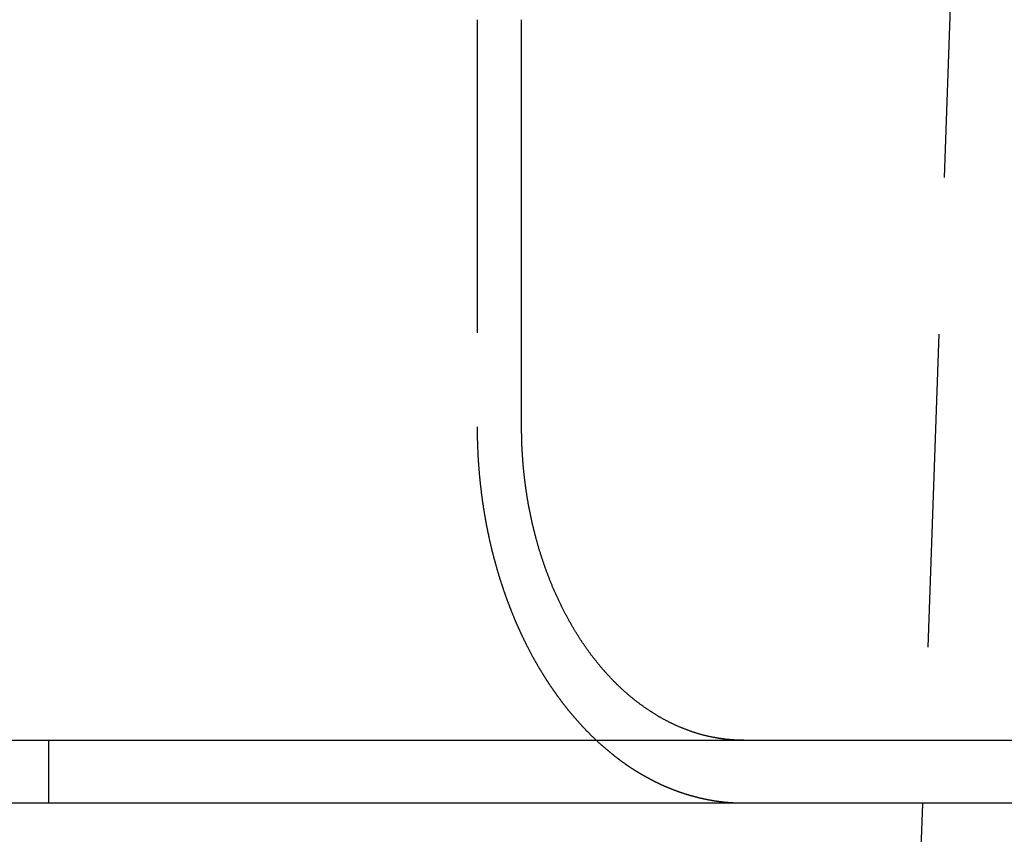
# Model space of a CAD drawing. Extents: x -150 to 288, y -150 to 465.
# Drawn here: x 64 to 80, y 373 to 386 of the extents above; entities that cross this region are included whole.
import ezdxf

# ---------------------------------------------------------------- set-up
doc = ezdxf.new("R2010")
doc.units = 0
doc.header["$LTSCALE"] = 20
doc.linetypes.add('VERDECKT', pattern=[0.375, 0.25, -0.125])
doc.layers.get('0').update_dxf_attribs({"linetype": 'CONTINUOUS'})

# ---------------------------------------------------------------- blocks, each defined once
blk = doc.blocks.new('A$C049310BF')
at = {"color": 1, "linetype": 'VERDECKT', "extrusion": (0, 1, -2e-16)}
for p, q in [((-407.044, 259.632), (-405.822, 294.632)), ((-413.455, 292.132), (-413.455, 285.632)), ((-420.294, 280.632), (-420.294, 279.632))]:
    blk.add_line(p, q, dxfattribs=at)
at = {"color": 3, "linetype": 'CONTINUOUS', "extrusion": (0, 1, -2e-16)}
for p, q in [((-412.746, 285.632), (-412.746, 292.132)), ((-615.044, 280.632), (-355.044, 280.632)), ((-615.044, 279.632), (-355.044, 279.632))]:
    blk.add_line(p, q, dxfattribs=at)
at = {"color": 1}
for points in [[(-413.455, 285.632, 0), (-413.455, 285.624, 0), (-413.455, 285.616, 0), (-413.455, 285.608, 0), (-413.455, 285.6, 0), (-413.455, 285.592, 0), (-413.455, 285.584, 0), (-413.455, 285.576, 0), (-413.455, 285.568, 0), (-413.455, 285.56, 0), (-413.455, 285.551, 0), (-413.455, 285.543, 0), (-413.455, 285.535, 0), (-413.455, 285.527, 0), (-413.454, 285.519, 0), (-413.454, 285.511, 0), (-413.454, 285.503, 0), (-413.454, 285.495, 0), (-413.454, 285.487, 0), (-413.454, 285.479, 0), (-413.454, 285.47, 0), (-413.454, 285.462, 0), (-413.453, 285.454, 0), (-413.453, 285.446, 0), (-413.453, 285.438, 0), (-413.453, 285.43, 0), (-413.453, 285.421, 0), (-413.452, 285.413, 0), (-413.452, 285.405, 0), (-413.452, 285.397, 0), (-413.452, 285.389, 0), (-413.451, 285.38, 0), (-413.451, 285.372, 0), (-413.451, 285.364, 0), (-413.451, 285.356, 0), (-413.45, 285.347, 0), (-413.45, 285.339, 0), (-413.45, 285.331, 0), (-413.45, 285.323, 0), (-413.449, 285.314, 0), (-413.449, 285.306, 0), (-413.449, 285.298, 0), (-413.448, 285.289, 0), (-413.448, 285.281, 0), (-413.448, 285.273, 0), (-413.447, 285.264, 0), (-413.447, 285.256, 0), (-413.446, 285.248, 0), (-413.446, 285.239, 0), (-413.446, 285.231, 0), (-413.445, 285.223, 0), (-413.445, 285.214, 0), (-413.445, 285.206, 0), (-413.444, 285.198, 0), (-413.444, 285.189, 0), (-413.443, 285.181, 0), (-413.443, 285.172, 0), (-413.442, 285.164, 0), (-413.442, 285.156, 0), (-413.441, 285.147, 0), (-413.441, 285.139, 0), (-413.44, 285.13, 0), (-413.44, 285.122, 0), (-413.439, 285.113, 0), (-413.439, 285.105, 0), (-413.438, 285.097, 0), (-413.438, 285.088, 0), (-413.437, 285.08, 0), (-413.437, 285.071, 0), (-413.436, 285.063, 0), (-413.436, 285.054, 0), (-413.435, 285.046, 0), (-413.434, 285.037, 0), (-413.434, 285.029, 0), (-413.433, 285.021, 0), (-413.432, 285.012, 0), (-413.432, 285.004, 0), (-413.431, 284.995, 0), (-413.431, 284.987, 0), (-413.43, 284.978, 0), (-413.429, 284.97, 0), (-413.429, 284.961, 0), (-413.428, 284.953, 0), (-413.427, 284.944, 0), (-413.427, 284.936, 0), (-413.426, 284.927, 0), (-413.425, 284.919, 0), (-413.424, 284.91, 0), (-413.424, 284.902, 0), (-413.423, 284.893, 0), (-413.422, 284.885, 0), (-413.421, 284.876, 0), (-413.421, 284.868, 0), (-413.42, 284.859, 0), (-413.419, 284.85, 0), (-413.418, 284.842, 0), (-413.417, 284.833, 0), (-413.417, 284.825, 0), (-413.416, 284.816, 0), (-413.415, 284.808, 0), (-413.414, 284.799, 0), (-413.413, 284.791, 0), (-413.412, 284.782, 0), (-413.412, 284.774, 0), (-413.411, 284.765, 0), (-413.41, 284.757, 0), (-413.409, 284.748, 0), (-413.408, 284.74, 0), (-413.407, 284.731, 0), (-413.406, 284.722, 0), (-413.405, 284.714, 0), (-413.404, 284.705, 0), (-413.403, 284.697, 0), (-413.402, 284.688, 0), (-413.401, 284.68, 0), (-413.4, 284.671, 0), (-413.399, 284.663, 0), (-413.398, 284.654, 0), (-413.397, 284.646, 0), (-413.396, 284.637, 0), (-413.395, 284.629, 0), (-413.394, 284.62, 0), (-413.393, 284.611, 0), (-413.392, 284.603, 0), (-413.391, 284.594, 0), (-413.39, 284.586, 0), (-413.389, 284.577, 0), (-413.388, 284.569, 0), (-413.387, 284.56, 0), (-413.386, 284.552, 0), (-413.385, 284.543, 0), (-413.384, 284.535, 0), (-413.382, 284.526, 0), (-413.381, 284.518, 0), (-413.38, 284.509, 0), (-413.379, 284.501, 0), (-413.378, 284.492, 0), (-413.377, 284.484, 0), (-413.375, 284.475, 0), (-413.374, 284.467, 0), (-413.373, 284.458, 0), (-413.372, 284.45, 0), (-413.371, 284.441, 0), (-413.369, 284.433, 0), (-413.368, 284.424, 0), (-413.367, 284.416, 0), (-413.366, 284.407, 0), (-413.364, 284.399, 0), (-413.363, 284.39, 0), (-413.362, 284.382, 0), (-413.361, 284.373, 0), (-413.359, 284.365, 0), (-413.358, 284.356, 0), (-413.357, 284.348, 0), (-413.355, 284.339, 0), (-413.354, 284.331, 0), (-413.353, 284.322, 0), (-413.351, 284.314, 0), (-413.35, 284.305, 0), (-413.349, 284.297, 0), (-413.347, 284.289, 0), (-413.346, 284.28, 0), (-413.345, 284.272, 0), (-413.343, 284.263, 0), (-413.342, 284.255, 0), (-413.34, 284.246, 0), (-413.339, 284.238, 0), (-413.338, 284.23, 0), (-413.336, 284.221, 0), (-413.335, 284.213, 0), (-413.333, 284.204, 0), (-413.332, 284.196, 0), (-413.33, 284.188, 0), (-413.329, 284.179, 0), (-413.327, 284.171, 0), (-413.326, 284.163, 0), (-413.324, 284.154, 0), (-413.323, 284.146, 0), (-413.321, 284.137, 0), (-413.32, 284.129, 0), (-413.318, 284.121, 0), (-413.317, 284.112, 0), (-413.315, 284.104, 0), (-413.314, 284.096, 0), (-413.312, 284.088, 0), (-413.31, 284.079, 0), (-413.309, 284.071, 0), (-413.307, 284.063, 0), (-413.306, 284.054, 0), (-413.304, 284.046, 0), (-413.302, 284.038, 0), (-413.301, 284.029, 0), (-413.299, 284.021, 0), (-413.298, 284.013, 0), (-413.296, 284.005, 0), (-413.294, 283.996, 0), (-413.293, 283.988, 0), (-413.291, 283.98, 0), (-413.289, 283.972, 0), (-413.288, 283.964, 0), (-413.286, 283.955, 0), (-413.284, 283.947, 0), (-413.283, 283.939, 0), (-413.281, 283.931, 0), (-413.279, 283.923, 0), (-413.277, 283.914, 0), (-413.276, 283.906, 0), (-413.274, 283.898, 0), (-413.272, 283.89, 0), (-413.27, 283.882, 0), (-413.269, 283.874, 0), (-413.267, 283.866, 0), (-413.265, 283.858, 0), (-413.263, 283.849, 0), (-413.262, 283.841, 0), (-413.26, 283.833, 0), (-413.258, 283.825, 0), (-413.256, 283.817, 0), (-413.254, 283.809, 0), (-413.252, 283.801, 0), (-413.251, 283.793, 0), (-413.249, 283.785, 0), (-413.247, 283.777, 0), (-413.245, 283.769, 0), (-413.243, 283.761, 0), (-413.241, 283.753, 0), (-413.24, 283.745, 0), (-413.238, 283.737, 0), (-413.236, 283.729, 0), (-413.234, 283.721, 0), (-413.232, 283.713, 0), (-413.23, 283.705, 0), (-413.228, 283.697, 0), (-413.226, 283.689, 0), (-413.224, 283.682, 0), (-413.222, 283.674, 0), (-413.221, 283.666, 0), (-413.219, 283.658, 0), (-413.217, 283.65, 0), (-413.215, 283.642, 0), (-413.213, 283.634, 0), (-413.211, 283.627, 0), (-413.209, 283.619, 0), (-413.207, 283.611, 0), (-413.205, 283.603, 0), (-413.203, 283.595, 0), (-413.201, 283.588, 0), (-413.199, 283.58, 0), (-413.197, 283.572, 0), (-413.195, 283.564, 0), (-413.193, 283.557, 0), (-413.191, 283.549, 0), (-413.189, 283.541, 0), (-413.187, 283.534, 0), (-413.185, 283.526, 0), (-413.183, 283.518, 0), (-413.181, 283.511, 0), (-413.179, 283.503, 0), (-413.177, 283.495, 0), (-413.174, 283.488, 0), (-413.172, 283.48, 0), (-413.17, 283.472, 0), (-413.168, 283.465, 0), (-413.166, 283.457, 0), (-413.164, 283.45, 0), (-413.162, 283.442, 0), (-413.16, 283.435, 0), (-413.158, 283.427, 0), (-413.156, 283.42, 0), (-413.154, 283.412, 0), (-413.152, 283.405, 0), (-413.149, 283.397, 0), (-413.147, 283.39, 0), (-413.145, 283.382, 0), (-413.143, 283.375, 0), (-413.141, 283.368, 0), (-413.139, 283.36, 0), (-413.137, 283.353, 0), (-413.134, 283.345, 0), (-413.132, 283.338, 0), (-413.13, 283.331, 0), (-413.128, 283.323, 0), (-413.126, 283.316, 0), (-413.124, 283.309, 0), (-413.121, 283.301, 0), (-413.119, 283.294, 0), (-413.117, 283.287, 0), (-413.115, 283.279, 0), (-413.113, 283.272, 0), (-413.11, 283.264, 0), (-413.108, 283.257, 0), (-413.106, 283.25, 0), (-413.103, 283.242, 0), (-413.101, 283.235, 0), (-413.099, 283.227, 0), (-413.097, 283.22, 0), (-413.094, 283.212, 0), (-413.092, 283.205, 0), (-413.09, 283.198, 0), (-413.087, 283.19, 0), (-413.085, 283.183, 0), (-413.083, 283.175, 0), (-413.08, 283.168, 0), (-413.078, 283.16, 0), (-413.075, 283.153, 0), (-413.073, 283.145, 0), (-413.071, 283.138, 0), (-413.068, 283.131, 0), (-413.066, 283.123, 0), (-413.063, 283.116, 0), (-413.061, 283.108, 0), (-413.058, 283.101, 0), (-413.056, 283.093, 0), (-413.053, 283.086, 0), (-413.051, 283.078, 0), (-413.048, 283.071, 0), (-413.046, 283.063, 0), (-413.043, 283.056, 0), (-413.041, 283.048, 0), (-413.038, 283.041, 0), (-413.036, 283.033, 0), (-413.033, 283.026, 0), (-413.031, 283.018, 0), (-413.028, 283.011, 0), (-413.026, 283.003, 0), (-413.023, 282.996, 0), (-413.02, 282.988, 0), (-413.018, 282.981, 0), (-413.015, 282.973, 0), (-413.012, 282.966, 0), (-413.01, 282.958, 0), (-413.007, 282.951, 0), (-413.004, 282.943, 0), (-413.002, 282.936, 0), (-412.999, 282.928, 0), (-412.996, 282.921, 0), (-412.994, 282.913, 0), (-412.991, 282.906, 0), (-412.988, 282.898, 0), (-412.986, 282.891, 0), (-412.983, 282.883, 0), (-412.98, 282.876, 0), (-412.977, 282.868, 0), (-412.975, 282.861, 0), (-412.972, 282.853, 0), (-412.969, 282.846, 0), (-412.966, 282.838, 0), (-412.963, 282.831, 0), (-412.961, 282.823, 0), (-412.958, 282.816, 0), (-412.955, 282.808, 0), (-412.952, 282.801, 0), (-412.949, 282.793, 0), (-412.946, 282.786, 0), (-412.944, 282.778, 0), (-412.941, 282.771, 0), (-412.938, 282.763, 0), (-412.935, 282.756, 0), (-412.932, 282.748, 0), (-412.929, 282.741, 0), (-412.926, 282.733, 0), (-412.923, 282.726, 0), (-412.92, 282.718, 0), (-412.917, 282.711, 0), (-412.914, 282.703, 0), (-412.911, 282.696, 0), (-412.908, 282.688, 0), (-412.905, 282.681, 0), (-412.902, 282.674, 0), (-412.899, 282.666, 0), (-412.896, 282.659, 0), (-412.893, 282.651, 0), (-412.89, 282.644, 0), (-412.887, 282.636, 0), (-412.884, 282.629, 0), (-412.881, 282.621, 0), (-412.878, 282.614, 0), (-412.875, 282.606, 0), (-412.872, 282.599, 0), (-412.869, 282.592, 0), (-412.866, 282.584, 0), (-412.863, 282.577, 0), (-412.86, 282.569, 0), (-412.857, 282.562, 0), (-412.853, 282.555, 0), (-412.85, 282.547, 0), (-412.847, 282.54, 0), (-412.844, 282.532, 0), (-412.841, 282.525, 0), (-412.838, 282.518, 0), (-412.834, 282.51, 0), (-412.831, 282.503, 0), (-412.828, 282.495, 0), (-412.825, 282.488, 0), (-412.822, 282.481, 0), (-412.818, 282.473, 0), (-412.815, 282.466, 0), (-412.812, 282.459, 0), (-412.809, 282.451, 0), (-412.805, 282.444, 0), (-412.802, 282.437, 0), (-412.799, 282.429, 0), (-412.796, 282.422, 0), (-412.792, 282.415, 0), (-412.789, 282.407, 0), (-412.786, 282.4, 0), (-412.782, 282.393, 0), (-412.779, 282.386, 0), (-412.776, 282.378, 0), (-412.773, 282.371, 0), (-412.769, 282.364, 0), (-412.766, 282.356, 0), (-412.762, 282.349, 0), (-412.759, 282.342, 0), (-412.756, 282.335, 0), (-412.752, 282.327, 0), (-412.749, 282.32, 0), (-412.746, 282.313, 0), (-412.742, 282.306, 0), (-412.739, 282.299, 0), (-412.735, 282.291, 0), (-412.732, 282.284, 0), (-412.728, 282.277, 0), (-412.725, 282.27, 0), (-412.722, 282.263, 0), (-412.718, 282.255, 0), (-412.715, 282.248, 0), (-412.711, 282.241, 0), (-412.708, 282.234, 0), (-412.704, 282.227, 0), (-412.701, 282.22, 0), (-412.697, 282.213, 0), (-412.694, 282.206, 0), (-412.69, 282.198, 0), (-412.687, 282.191, 0), (-412.683, 282.184, 0), (-412.68, 282.177, 0), (-412.676, 282.17, 0), (-412.673, 282.163, 0), (-412.669, 282.156, 0), (-412.666, 282.149, 0), (-412.662, 282.142, 0), (-412.658, 282.135, 0), (-412.655, 282.128, 0), (-412.651, 282.121, 0), (-412.648, 282.114, 0), (-412.644, 282.107, 0), (-412.64, 282.1, 0), (-412.637, 282.093, 0), (-412.633, 282.086, 0), (-412.63, 282.079, 0), (-412.626, 282.072, 0), (-412.622, 282.065, 0), (-412.619, 282.058, 0), (-412.615, 282.051, 0), (-412.611, 282.044, 0), (-412.608, 282.037, 0), (-412.604, 282.03, 0), (-412.6, 282.024, 0), (-412.597, 282.017, 0), (-412.593, 282.01, 0), (-412.589, 282.003, 0), (-412.586, 281.996, 0), (-412.582, 281.989, 0), (-412.578, 281.982, 0), (-412.575, 281.976, 0), (-412.571, 281.969, 0), (-412.567, 281.962, 0), (-412.563, 281.955, 0), (-412.56, 281.948, 0), (-412.556, 281.942, 0), (-412.552, 281.935, 0), (-412.549, 281.928, 0), (-412.545, 281.921, 0), (-412.541, 281.915, 0), (-412.537, 281.908, 0), (-412.534, 281.901, 0), (-412.53, 281.895, 0), (-412.526, 281.888, 0), (-412.522, 281.881, 0), (-412.518, 281.875, 0), (-412.515, 281.868, 0), (-412.511, 281.861, 0), (-412.507, 281.855, 0), (-412.503, 281.848, 0), (-412.499, 281.842, 0), (-412.496, 281.835, 0), (-412.492, 281.828, 0), (-412.488, 281.822, 0), (-412.484, 281.815, 0), (-412.48, 281.809, 0), (-412.476, 281.802, 0), (-412.473, 281.796, 0), (-412.469, 281.789, 0), (-412.465, 281.783, 0), (-412.461, 281.776, 0), (-412.457, 281.77, 0), (-412.453, 281.763, 0), (-412.45, 281.757, 0), (-412.446, 281.75, 0), (-412.442, 281.744, 0), (-412.438, 281.738, 0), (-412.434, 281.731, 0), (-412.43, 281.725, 0), (-412.426, 281.718, 0), (-412.422, 281.712, 0), (-412.419, 281.706, 0), (-412.415, 281.699, 0), (-412.411, 281.693, 0), (-412.407, 281.687, 0), (-412.403, 281.68, 0), (-412.399, 281.674, 0), (-412.395, 281.668, 0), (-412.391, 281.662, 0), (-412.387, 281.655, 0), (-412.383, 281.649, 0), (-412.379, 281.643, 0), (-412.376, 281.637, 0), (-412.372, 281.63, 0), (-412.368, 281.624, 0), (-412.364, 281.618, 0), (-412.36, 281.612, 0), (-412.356, 281.606, 0), (-412.352, 281.6, 0), (-412.348, 281.594, 0), (-412.344, 281.587, 0), (-412.34, 281.581, 0), (-412.336, 281.575, 0), (-412.332, 281.569, 0), (-412.328, 281.563, 0), (-412.324, 281.557, 0), (-412.32, 281.551, 0), (-412.316, 281.545, 0), (-412.312, 281.539, 0), (-412.309, 281.533, 0), (-412.305, 281.527, 0), (-412.301, 281.521, 0), (-412.297, 281.515, 0), (-412.293, 281.509, 0), (-412.289, 281.503, 0), (-412.285, 281.498, 0), (-412.281, 281.492, 0), (-412.277, 281.486, 0), (-412.273, 281.48, 0), (-412.269, 281.474, 0), (-412.265, 281.468, 0), (-412.261, 281.462, 0), (-412.257, 281.457, 0), (-412.253, 281.451, 0), (-412.249, 281.445, 0), (-412.245, 281.439, 0), (-412.241, 281.434, 0), (-412.237, 281.428, 0), (-412.233, 281.422, 0), (-412.229, 281.416, 0), (-412.225, 281.411, 0), (-412.221, 281.405, 0), (-412.217, 281.399, 0), (-412.213, 281.394, 0), (-412.209, 281.388, 0), (-412.205, 281.383, 0), (-412.201, 281.377, 0), (-412.197, 281.371, 0), (-412.193, 281.366, 0), (-412.189, 281.36, 0), (-412.185, 281.354, 0), (-412.181, 281.349, 0), (-412.177, 281.343, 0), (-412.173, 281.338, 0), (-412.169, 281.332, 0), (-412.165, 281.326, 0), (-412.161, 281.321, 0), (-412.157, 281.315, 0), (-412.152, 281.31, 0), (-412.148, 281.304, 0), (-412.144, 281.298, 0), (-412.14, 281.293, 0), (-412.136, 281.287, 0), (-412.132, 281.282, 0), (-412.127, 281.276, 0), (-412.123, 281.27, 0), (-412.119, 281.265, 0), (-412.115, 281.259, 0), (-412.111, 281.254, 0), (-412.106, 281.248, 0), (-412.102, 281.242, 0), (-412.098, 281.237, 0), (-412.094, 281.231, 0), (-412.089, 281.226, 0), (-412.085, 281.22, 0), (-412.081, 281.215, 0), (-412.076, 281.209, 0), (-412.072, 281.203, 0), (-412.068, 281.198, 0), (-412.064, 281.192, 0), (-412.059, 281.187, 0), (-412.055, 281.181, 0), (-412.05, 281.176, 0), (-412.046, 281.17, 0), (-412.042, 281.164, 0), (-412.037, 281.159, 0), (-412.033, 281.153, 0), (-412.029, 281.148, 0), (-412.024, 281.142, 0), (-412.02, 281.137, 0), (-412.015, 281.131, 0), (-412.011, 281.126, 0), (-412.006, 281.12, 0), (-412.002, 281.115, 0), (-411.997, 281.109, 0), (-411.993, 281.104, 0), (-411.988, 281.098, 0), (-411.984, 281.093, 0), (-411.979, 281.087, 0), (-411.975, 281.082, 0), (-411.97, 281.076, 0), (-411.966, 281.071, 0), (-411.961, 281.065, 0), (-411.957, 281.06, 0), (-411.952, 281.054, 0), (-411.948, 281.049, 0), (-411.943, 281.044, 0), (-411.939, 281.038, 0), (-411.934, 281.033, 0), (-411.929, 281.027, 0), (-411.925, 281.022, 0), (-411.92, 281.016, 0), (-411.916, 281.011, 0), (-411.911, 281.006, 0), (-411.906, 281, 0), (-411.902, 280.995, 0), (-411.897, 280.989, 0), (-411.892, 280.984, 0), (-411.888, 280.979, 0), (-411.883, 280.973, 0), (-411.878, 280.968, 0), (-411.874, 280.963, 0), (-411.869, 280.957, 0), (-411.864, 280.952, 0), (-411.859, 280.947, 0), (-411.855, 280.941, 0), (-411.85, 280.936, 0), (-411.845, 280.931, 0), (-411.84, 280.925, 0), (-411.836, 280.92, 0), (-411.831, 280.915, 0), (-411.826, 280.909, 0), (-411.821, 280.904, 0), (-411.817, 280.899, 0), (-411.812, 280.894, 0), (-411.807, 280.888, 0), (-411.802, 280.883, 0), (-411.797, 280.878, 0), (-411.793, 280.873, 0), (-411.788, 280.867, 0), (-411.783, 280.862, 0), (-411.778, 280.857, 0), (-411.773, 280.852, 0), (-411.768, 280.847, 0), (-411.763, 280.841, 0), (-411.759, 280.836, 0), (-411.754, 280.831, 0), (-411.749, 280.826, 0), (-411.744, 280.821, 0), (-411.739, 280.816, 0), (-411.734, 280.81, 0), (-411.729, 280.805, 0), (-411.724, 280.8, 0), (-411.719, 280.795, 0), (-411.714, 280.79, 0), (-411.71, 280.785, 0), (-411.705, 280.78, 0), (-411.7, 280.775, 0), (-411.695, 280.77, 0), (-411.69, 280.765, 0), (-411.685, 280.76, 0), (-411.68, 280.755, 0), (-411.675, 280.749, 0), (-411.67, 280.744, 0), (-411.665, 280.739, 0), (-411.66, 280.734, 0), (-411.655, 280.729, 0), (-411.65, 280.724, 0), (-411.645, 280.719, 0), (-411.64, 280.715, 0), (-411.635, 280.71, 0), (-411.63, 280.705, 0), (-411.625, 280.7, 0), (-411.62, 280.695, 0), (-411.615, 280.69, 0), (-411.61, 280.685, 0), (-411.604, 280.68, 0), (-411.599, 280.675, 0), (-411.594, 280.67, 0), (-411.589, 280.665, 0), (-411.584, 280.661, 0), (-411.579, 280.656, 0), (-411.574, 280.651, 0), (-411.569, 280.646, 0), (-411.564, 280.641, 0), (-411.559, 280.636, 0), (-411.554, 280.632, 0), (-411.548, 280.627, 0), (-411.543, 280.622, 0), (-411.538, 280.617, 0), (-411.533, 280.613, 0), (-411.528, 280.608, 0), (-411.523, 280.603, 0), (-411.518, 280.598, 0), (-411.512, 280.594, 0), (-411.507, 280.589, 0), (-411.502, 280.584, 0), (-411.497, 280.58, 0), (-411.492, 280.575, 0), (-411.487, 280.57, 0), (-411.482, 280.566, 0), (-411.476, 280.561, 0), (-411.471, 280.556, 0), (-411.466, 280.552, 0), (-411.461, 280.547, 0), (-411.456, 280.543, 0), (-411.45, 280.538, 0), (-411.445, 280.534, 0), (-411.44, 280.529, 0), (-411.435, 280.524, 0), (-411.43, 280.52, 0), (-411.424, 280.515, 0), (-411.419, 280.511, 0), (-411.414, 280.506, 0), (-411.409, 280.502, 0), (-411.403, 280.497, 0), (-411.398, 280.493, 0), (-411.393, 280.489, 0), (-411.388, 280.484, 0), (-411.383, 280.48, 0), (-411.377, 280.475, 0), (-411.372, 280.471, 0), (-411.367, 280.467, 0), (-411.362, 280.462, 0), (-411.356, 280.458, 0), (-411.351, 280.453, 0), (-411.346, 280.449, 0), (-411.34, 280.445, 0), (-411.335, 280.44, 0), (-411.33, 280.436, 0), (-411.325, 280.432, 0), (-411.319, 280.428, 0), (-411.314, 280.423, 0), (-411.309, 280.419, 0), (-411.304, 280.415, 0), (-411.298, 280.411, 0), (-411.293, 280.406, 0), (-411.288, 280.402, 0), (-411.282, 280.398, 0), (-411.277, 280.394, 0), (-411.272, 280.39, 0), (-411.267, 280.386, 0), (-411.261, 280.381, 0), (-411.256, 280.377, 0), (-411.251, 280.373, 0), (-411.245, 280.369, 0), (-411.24, 280.365, 0), (-411.235, 280.361, 0), (-411.23, 280.357, 0), (-411.224, 280.353, 0), (-411.219, 280.349, 0), (-411.214, 280.345, 0), (-411.208, 280.341, 0), (-411.203, 280.337, 0), (-411.198, 280.333, 0), (-411.192, 280.329, 0), (-411.187, 280.325, 0), (-411.182, 280.321, 0), (-411.176, 280.317, 0), (-411.171, 280.313, 0), (-411.166, 280.309, 0), (-411.161, 280.305, 0), (-411.155, 280.301, 0), (-411.15, 280.297, 0), (-411.145, 280.294, 0), (-411.139, 280.29, 0), (-411.134, 280.286, 0), (-411.129, 280.282, 0), (-411.123, 280.278, 0), (-411.118, 280.275, 0), (-411.113, 280.271, 0), (-411.107, 280.267, 0), (-411.102, 280.263, 0), (-411.097, 280.26, 0), (-411.091, 280.256, 0), (-411.086, 280.252, 0), (-411.081, 280.248, 0), (-411.076, 280.245, 0), (-411.07, 280.241, 0), (-411.065, 280.237, 0), (-411.06, 280.234, 0), (-411.054, 280.23, 0), (-411.049, 280.227, 0), (-411.044, 280.223, 0), (-411.038, 280.219, 0), (-411.033, 280.216, 0), (-411.028, 280.212, 0), (-411.023, 280.209, 0), (-411.017, 280.205, 0), (-411.012, 280.202, 0), (-411.007, 280.198, 0), (-411.001, 280.195, 0), (-410.996, 280.191, 0), (-410.991, 280.188, 0), (-410.986, 280.184, 0), (-410.98, 280.181, 0), (-410.975, 280.177, 0), (-410.97, 280.174, 0), (-410.964, 280.171, 0), (-410.959, 280.167, 0), (-410.954, 280.164, 0), (-410.949, 280.16, 0), (-410.943, 280.157, 0), (-410.938, 280.154, 0), (-410.933, 280.15, 0), (-410.928, 280.147, 0), (-410.922, 280.144, 0), (-410.917, 280.141, 0), (-410.912, 280.137, 0), (-410.907, 280.134, 0), (-410.901, 280.131, 0), (-410.896, 280.128, 0), (-410.891, 280.124, 0), (-410.886, 280.121, 0), (-410.88, 280.118, 0), (-410.875, 280.115, 0), (-410.87, 280.112, 0), (-410.865, 280.109, 0), (-410.859, 280.106, 0), (-410.854, 280.102, 0), (-410.849, 280.099, 0), (-410.844, 280.096, 0), (-410.839, 280.093, 0), (-410.833, 280.09, 0), (-410.828, 280.087, 0), (-410.823, 280.084, 0), (-410.818, 280.081, 0), (-410.813, 280.078, 0), (-410.807, 280.075, 0), (-410.802, 280.072, 0), (-410.797, 280.069, 0), (-410.792, 280.066, 0), (-410.786, 280.063, 0), (-410.781, 280.06, 0), (-410.776, 280.057, 0), (-410.77, 280.054, 0), (-410.765, 280.051, 0), (-410.76, 280.048, 0), (-410.754, 280.045, 0), (-410.749, 280.042, 0), (-410.744, 280.039, 0), (-410.738, 280.036, 0), (-410.733, 280.033, 0), (-410.728, 280.031, 0), (-410.722, 280.028, 0), (-410.717, 280.025, 0), (-410.711, 280.022, 0), (-410.706, 280.019, 0), (-410.701, 280.016, 0), (-410.695, 280.013, 0), (-410.69, 280.01, 0), (-410.684, 280.007, 0), (-410.679, 280.005, 0), (-410.673, 280.002, 0), (-410.668, 279.999, 0), (-410.662, 279.996, 0), (-410.657, 279.993, 0), (-410.652, 279.99, 0), (-410.646, 279.988, 0), (-410.641, 279.985, 0), (-410.635, 279.982, 0), (-410.629, 279.979, 0), (-410.624, 279.976, 0), (-410.618, 279.974, 0), (-410.613, 279.971, 0), (-410.607, 279.968, 0), (-410.602, 279.965, 0), (-410.596, 279.963, 0), (-410.591, 279.96, 0), (-410.585, 279.957, 0), (-410.579, 279.955, 0), (-410.574, 279.952, 0), (-410.568, 279.949, 0), (-410.563, 279.947, 0), (-410.557, 279.944, 0), (-410.551, 279.941, 0), (-410.546, 279.939, 0), (-410.54, 279.936, 0), (-410.534, 279.933, 0), (-410.529, 279.931, 0), (-410.523, 279.928, 0), (-410.517, 279.925, 0), (-410.512, 279.923, 0), (-410.506, 279.92, 0), (-410.5, 279.918, 0), (-410.495, 279.915, 0), (-410.489, 279.913, 0), (-410.483, 279.91, 0), (-410.478, 279.907, 0), (-410.472, 279.905, 0), (-410.466, 279.902, 0), (-410.46, 279.9, 0), (-410.455, 279.897, 0), (-410.449, 279.895, 0), (-410.443, 279.892, 0), (-410.438, 279.89, 0), (-410.432, 279.888, 0), (-410.426, 279.885, 0), (-410.42, 279.883, 0), (-410.414, 279.88, 0), (-410.409, 279.878, 0), (-410.403, 279.875, 0), (-410.397, 279.873, 0), (-410.391, 279.871, 0), (-410.385, 279.868, 0), (-410.38, 279.866, 0), (-410.374, 279.863, 0), (-410.368, 279.861, 0), (-410.362, 279.859, 0), (-410.356, 279.856, 0), (-410.351, 279.854, 0), (-410.345, 279.852, 0), (-410.339, 279.85, 0), (-410.333, 279.847, 0), (-410.327, 279.845, 0), (-410.321, 279.843, 0), (-410.315, 279.841, 0), (-410.31, 279.838, 0), (-410.304, 279.836, 0), (-410.298, 279.834, 0), (-410.292, 279.832, 0), (-410.286, 279.829, 0), (-410.28, 279.827, 0), (-410.274, 279.825, 0), (-410.268, 279.823, 0), (-410.262, 279.821, 0), (-410.257, 279.819, 0), (-410.251, 279.817, 0), (-410.245, 279.814, 0), (-410.239, 279.812, 0), (-410.233, 279.81, 0), (-410.227, 279.808, 0), (-410.221, 279.806, 0), (-410.215, 279.804, 0), (-410.209, 279.802, 0), (-410.203, 279.8, 0), (-410.197, 279.798, 0), (-410.191, 279.796, 0), (-410.185, 279.794, 0), (-410.179, 279.792, 0), (-410.173, 279.79, 0), (-410.168, 279.788, 0), (-410.162, 279.786, 0), (-410.156, 279.784, 0), (-410.15, 279.782, 0), (-410.144, 279.78, 0), (-410.138, 279.778, 0), (-410.132, 279.776, 0), (-410.126, 279.775, 0), (-410.12, 279.773, 0), (-410.114, 279.771, 0), (-410.108, 279.769, 0), (-410.102, 279.767, 0), (-410.096, 279.765, 0), (-410.09, 279.763, 0), (-410.084, 279.762, 0), (-410.078, 279.76, 0), (-410.072, 279.758, 0), (-410.066, 279.756, 0), (-410.06, 279.755, 0), (-410.054, 279.753, 0), (-410.048, 279.751, 0), (-410.042, 279.749, 0), (-410.036, 279.748, 0), (-410.03, 279.746, 0), (-410.024, 279.744, 0), (-410.018, 279.743, 0), (-410.012, 279.741, 0), (-410.006, 279.739, 0), (-410, 279.738, 0), (-409.994, 279.736, 0), (-409.988, 279.735, 0), (-409.982, 279.733, 0), (-409.976, 279.731, 0), (-409.969, 279.73, 0), (-409.963, 279.728, 0), (-409.957, 279.727, 0), (-409.951, 279.725, 0), (-409.945, 279.724, 0), (-409.939, 279.722, 0), (-409.933, 279.721, 0), (-409.927, 279.719, 0), (-409.921, 279.718, 0), (-409.915, 279.716, 0), (-409.909, 279.715, 0), (-409.903, 279.713, 0), (-409.897, 279.712, 0), (-409.891, 279.711, 0), (-409.885, 279.709, 0), (-409.879, 279.708, 0), (-409.873, 279.706, 0), (-409.867, 279.705, 0), (-409.861, 279.704, 0), (-409.855, 279.702, 0), (-409.849, 279.701, 0), (-409.843, 279.7, 0), (-409.837, 279.699, 0), (-409.831, 279.697, 0), (-409.825, 279.696, 0), (-409.819, 279.695, 0), (-409.813, 279.694, 0), (-409.806, 279.692, 0), (-409.8, 279.691, 0), (-409.794, 279.69, 0), (-409.788, 279.689, 0), (-409.782, 279.687, 0), (-409.776, 279.686, 0), (-409.77, 279.685, 0), (-409.764, 279.684, 0), (-409.758, 279.683, 0), (-409.752, 279.682, 0), (-409.746, 279.681, 0), (-409.74, 279.68, 0), (-409.734, 279.679, 0), (-409.728, 279.677, 0), (-409.722, 279.676, 0), (-409.716, 279.675, 0), (-409.71, 279.674, 0), (-409.704, 279.673, 0), (-409.698, 279.672, 0), (-409.692, 279.671, 0), (-409.686, 279.67, 0), (-409.68, 279.669, 0), (-409.674, 279.668, 0), (-409.668, 279.667, 0), (-409.662, 279.667, 0), (-409.656, 279.666, 0), (-409.65, 279.665, 0), (-409.644, 279.664, 0), (-409.638, 279.663, 0), (-409.632, 279.662, 0), (-409.626, 279.661, 0), (-409.62, 279.66, 0), (-409.614, 279.66, 0), (-409.608, 279.659, 0), (-409.602, 279.658, 0), (-409.596, 279.657, 0), (-409.59, 279.656, 0), (-409.584, 279.656, 0), (-409.578, 279.655, 0), (-409.572, 279.654, 0), (-409.566, 279.653, 0), (-409.56, 279.653, 0), (-409.554, 279.652, 0), (-409.548, 279.651, 0), (-409.542, 279.651, 0), (-409.537, 279.65, 0), (-409.531, 279.649, 0), (-409.525, 279.649, 0), (-409.519, 279.648, 0), (-409.513, 279.647, 0), (-409.507, 279.647, 0), (-409.501, 279.646, 0), (-409.495, 279.646, 0), (-409.489, 279.645, 0), (-409.483, 279.645, 0), (-409.477, 279.644, 0), (-409.471, 279.643, 0), (-409.466, 279.643, 0), (-409.46, 279.642, 0), (-409.454, 279.642, 0), (-409.448, 279.641, 0), (-409.442, 279.641, 0), (-409.436, 279.641, 0), (-409.43, 279.64, 0), (-409.424, 279.64, 0), (-409.419, 279.639, 0), (-409.413, 279.639, 0), (-409.407, 279.638, 0), (-409.401, 279.638, 0), (-409.395, 279.638, 0), (-409.389, 279.637, 0), (-409.383, 279.637, 0)], [(-409.383, 279.637, 0), (-409.382, 279.637, 0), (-409.381, 279.637, 0), (-409.379, 279.637, 0), (-409.378, 279.637, 0), (-409.376, 279.636, 0), (-409.375, 279.636, 0), (-409.374, 279.636, 0), (-409.372, 279.636, 0), (-409.371, 279.636, 0), (-409.369, 279.636, 0), (-409.368, 279.636, 0), (-409.366, 279.636, 0), (-409.365, 279.636, 0), (-409.364, 279.636, 0), (-409.362, 279.636, 0), (-409.361, 279.636, 0), (-409.359, 279.636, 0), (-409.358, 279.635, 0), (-409.356, 279.635, 0), (-409.355, 279.635, 0), (-409.354, 279.635, 0), (-409.352, 279.635, 0), (-409.351, 279.635, 0), (-409.349, 279.635, 0), (-409.348, 279.635, 0), (-409.346, 279.635, 0), (-409.345, 279.635, 0), (-409.344, 279.635, 0), (-409.342, 279.635, 0), (-409.341, 279.635, 0), (-409.339, 279.635, 0), (-409.338, 279.635, 0), (-409.336, 279.634, 0), (-409.335, 279.634, 0), (-409.334, 279.634, 0), (-409.332, 279.634, 0), (-409.331, 279.634, 0), (-409.329, 279.634, 0), (-409.328, 279.634, 0), (-409.326, 279.634, 0), (-409.325, 279.634, 0), (-409.323, 279.634, 0), (-409.322, 279.634, 0), (-409.321, 279.634, 0), (-409.319, 279.634, 0), (-409.318, 279.634, 0), (-409.316, 279.634, 0), (-409.315, 279.634, 0), (-409.313, 279.634, 0), (-409.312, 279.633, 0), (-409.311, 279.633, 0), (-409.309, 279.633, 0), (-409.308, 279.633, 0), (-409.306, 279.633, 0), (-409.305, 279.633, 0), (-409.303, 279.633, 0), (-409.302, 279.633, 0), (-409.3, 279.633, 0), (-409.299, 279.633, 0), (-409.298, 279.633, 0), (-409.296, 279.633, 0), (-409.295, 279.633, 0), (-409.293, 279.633, 0), (-409.292, 279.633, 0), (-409.29, 279.633, 0), (-409.289, 279.633, 0), (-409.287, 279.633, 0), (-409.286, 279.633, 0), (-409.284, 279.633, 0), (-409.283, 279.633, 0), (-409.282, 279.633, 0), (-409.28, 279.633, 0), (-409.279, 279.632, 0), (-409.277, 279.632, 0), (-409.276, 279.632, 0), (-409.274, 279.632, 0), (-409.273, 279.632, 0), (-409.271, 279.632, 0), (-409.27, 279.632, 0), (-409.269, 279.632, 0), (-409.267, 279.632, 0), (-409.266, 279.632, 0), (-409.264, 279.632, 0), (-409.263, 279.632, 0), (-409.261, 279.632, 0), (-409.26, 279.632, 0), (-409.258, 279.632, 0), (-409.257, 279.632, 0), (-409.255, 279.632, 0), (-409.254, 279.632, 0), (-409.253, 279.632, 0), (-409.251, 279.632, 0), (-409.25, 279.632, 0), (-409.248, 279.632, 0), (-409.247, 279.632, 0), (-409.245, 279.632, 0), (-409.244, 279.632, 0), (-409.242, 279.632, 0), (-409.241, 279.632, 0), (-409.239, 279.632, 0), (-409.238, 279.632, 0), (-409.236, 279.632, 0), (-409.235, 279.632, 0), (-409.234, 279.632, 0), (-409.232, 279.632, 0), (-409.231, 279.632, 0), (-409.229, 279.632, 0), (-409.228, 279.632, 0), (-409.226, 279.632, 0), (-409.225, 279.632, 0), (-409.223, 279.632, 0), (-409.222, 279.632, 0), (-409.22, 279.632, 0), (-409.219, 279.632, 0), (-409.217, 279.632, 0), (-409.216, 279.632, 0), (-409.214, 279.632, 0), (-409.213, 279.632, 0), (-409.212, 279.632, 0), (-409.21, 279.632, 0), (-409.209, 279.632, 0), (-409.207, 279.632, 0), (-409.206, 279.632, 0), (-409.204, 279.632, 0), (-409.203, 279.632, 0), (-409.201, 279.632, 0), (-409.2, 279.632, 0)]]:
    blk.add_polyline3d(points, dxfattribs=at)
at = {"color": 3}
for points in [[(-409.383, 280.638, 0), (-409.393, 280.639, 0), (-409.402, 280.639, 0), (-409.411, 280.64, 0), (-409.42, 280.641, 0), (-409.43, 280.642, 0), (-409.439, 280.643, 0), (-409.448, 280.643, 0), (-409.457, 280.644, 0), (-409.467, 280.645, 0), (-409.476, 280.646, 0), (-409.485, 280.647, 0), (-409.494, 280.649, 0), (-409.504, 280.65, 0), (-409.513, 280.651, 0), (-409.522, 280.652, 0), (-409.532, 280.653, 0), (-409.541, 280.654, 0), (-409.551, 280.656, 0), (-409.56, 280.657, 0), (-409.569, 280.658, 0), (-409.579, 280.66, 0), (-409.588, 280.661, 0), (-409.598, 280.663, 0), (-409.607, 280.664, 0), (-409.616, 280.666, 0), (-409.626, 280.667, 0), (-409.635, 280.669, 0), (-409.645, 280.671, 0), (-409.654, 280.672, 0), (-409.664, 280.674, 0), (-409.673, 280.676, 0), (-409.682, 280.678, 0), (-409.692, 280.679, 0), (-409.701, 280.681, 0), (-409.711, 280.683, 0), (-409.72, 280.685, 0), (-409.73, 280.687, 0), (-409.739, 280.689, 0), (-409.749, 280.691, 0), (-409.758, 280.693, 0), (-409.768, 280.695, 0), (-409.777, 280.698, 0), (-409.786, 280.7, 0), (-409.796, 280.702, 0), (-409.805, 280.704, 0), (-409.815, 280.707, 0), (-409.824, 280.709, 0), (-409.834, 280.711, 0), (-409.843, 280.714, 0), (-409.853, 280.716, 0), (-409.862, 280.719, 0), (-409.871, 280.721, 0), (-409.881, 280.724, 0), (-409.89, 280.726, 0), (-409.9, 280.729, 0), (-409.909, 280.732, 0), (-409.919, 280.735, 0), (-409.928, 280.737, 0), (-409.937, 280.74, 0), (-409.947, 280.743, 0), (-409.956, 280.746, 0), (-409.966, 280.749, 0), (-409.975, 280.752, 0), (-409.984, 280.755, 0), (-409.994, 280.758, 0), (-410.003, 280.761, 0), (-410.012, 280.764, 0), (-410.022, 280.767, 0), (-410.031, 280.77, 0), (-410.04, 280.773, 0), (-410.05, 280.776, 0), (-410.059, 280.78, 0), (-410.068, 280.783, 0), (-410.077, 280.786, 0), (-410.087, 280.79, 0), (-410.096, 280.793, 0), (-410.105, 280.797, 0), (-410.114, 280.8, 0), (-410.123, 280.803, 0), (-410.133, 280.807, 0), (-410.142, 280.811, 0), (-410.151, 280.814, 0), (-410.16, 280.818, 0), (-410.169, 280.821, 0), (-410.178, 280.825, 0), (-410.188, 280.829, 0), (-410.197, 280.832, 0), (-410.206, 280.836, 0), (-410.215, 280.84, 0), (-410.224, 280.844, 0), (-410.233, 280.848, 0), (-410.242, 280.852, 0), (-410.251, 280.855, 0), (-410.26, 280.859, 0), (-410.269, 280.863, 0), (-410.278, 280.867, 0), (-410.287, 280.871, 0), (-410.295, 280.875, 0), (-410.304, 280.88, 0), (-410.313, 280.884, 0), (-410.322, 280.888, 0), (-410.331, 280.892, 0), (-410.34, 280.896, 0), (-410.348, 280.9, 0), (-410.357, 280.904, 0), (-410.366, 280.909, 0), (-410.375, 280.913, 0), (-410.383, 280.917, 0), (-410.392, 280.922, 0), (-410.401, 280.926, 0), (-410.409, 280.93, 0), (-410.418, 280.935, 0), (-410.426, 280.939, 0), (-410.435, 280.944, 0), (-410.444, 280.948, 0), (-410.452, 280.953, 0), (-410.46, 280.957, 0), (-410.469, 280.962, 0), (-410.477, 280.966, 0), (-410.486, 280.971, 0), (-410.494, 280.975, 0), (-410.502, 280.98, 0), (-410.511, 280.985, 0), (-410.519, 280.989, 0), (-410.527, 280.994, 0), (-410.536, 280.999, 0), (-410.544, 281.003, 0), (-410.552, 281.008, 0), (-410.56, 281.013, 0), (-410.568, 281.018, 0), (-410.576, 281.022, 0), (-410.585, 281.027, 0), (-410.593, 281.032, 0), (-410.601, 281.037, 0), (-410.609, 281.042, 0), (-410.617, 281.047, 0), (-410.626, 281.052, 0), (-410.634, 281.057, 0), (-410.642, 281.063, 0), (-410.65, 281.068, 0), (-410.659, 281.073, 0), (-410.667, 281.078, 0), (-410.675, 281.084, 0), (-410.683, 281.089, 0), (-410.692, 281.094, 0), (-410.7, 281.1, 0), (-410.708, 281.105, 0), (-410.716, 281.111, 0), (-410.725, 281.116, 0), (-410.733, 281.122, 0), (-410.741, 281.128, 0), (-410.75, 281.133, 0), (-410.758, 281.139, 0), (-410.766, 281.145, 0), (-410.775, 281.151, 0), (-410.783, 281.156, 0), (-410.791, 281.162, 0), (-410.8, 281.168, 0), (-410.808, 281.174, 0), (-410.816, 281.18, 0), (-410.824, 281.186, 0), (-410.833, 281.192, 0), (-410.841, 281.198, 0), (-410.849, 281.204, 0), (-410.858, 281.211, 0), (-410.866, 281.217, 0), (-410.874, 281.223, 0), (-410.883, 281.229, 0), (-410.891, 281.236, 0), (-410.899, 281.242, 0), (-410.908, 281.248, 0), (-410.916, 281.255, 0), (-410.924, 281.261, 0), (-410.932, 281.268, 0), (-410.941, 281.274, 0), (-410.949, 281.281, 0), (-410.957, 281.288, 0), (-410.966, 281.294, 0), (-410.974, 281.301, 0), (-410.982, 281.308, 0), (-410.99, 281.315, 0), (-410.999, 281.321, 0), (-411.007, 281.328, 0), (-411.015, 281.335, 0), (-411.023, 281.342, 0), (-411.031, 281.349, 0), (-411.04, 281.356, 0), (-411.048, 281.363, 0), (-411.056, 281.37, 0), (-411.064, 281.377, 0), (-411.072, 281.384, 0), (-411.08, 281.391, 0), (-411.089, 281.398, 0), (-411.097, 281.406, 0), (-411.105, 281.413, 0), (-411.113, 281.42, 0), (-411.121, 281.427, 0), (-411.129, 281.435, 0), (-411.137, 281.442, 0), (-411.145, 281.45, 0), (-411.153, 281.457, 0), (-411.161, 281.464, 0), (-411.169, 281.472, 0), (-411.177, 281.48, 0), (-411.185, 281.487, 0), (-411.193, 281.495, 0), (-411.201, 281.502, 0), (-411.209, 281.51, 0), (-411.217, 281.518, 0), (-411.225, 281.525, 0), (-411.233, 281.533, 0), (-411.241, 281.541, 0), (-411.248, 281.549, 0), (-411.256, 281.557, 0), (-411.264, 281.565, 0), (-411.272, 281.572, 0), (-411.28, 281.58, 0), (-411.287, 281.588, 0), (-411.295, 281.596, 0), (-411.303, 281.604, 0), (-411.311, 281.612, 0), (-411.318, 281.62, 0), (-411.326, 281.628, 0), (-411.334, 281.637, 0), (-411.341, 281.645, 0), (-411.349, 281.653, 0), (-411.356, 281.661, 0), (-411.364, 281.669, 0), (-411.371, 281.677, 0), (-411.379, 281.686, 0), (-411.386, 281.694, 0), (-411.394, 281.702, 0), (-411.401, 281.711, 0), (-411.409, 281.719, 0), (-411.416, 281.727, 0), (-411.424, 281.736, 0), (-411.431, 281.744, 0), (-411.438, 281.752, 0), (-411.446, 281.761, 0), (-411.453, 281.769, 0), (-411.46, 281.778, 0), (-411.467, 281.786, 0), (-411.475, 281.795, 0), (-411.482, 281.803, 0), (-411.489, 281.812, 0), (-411.496, 281.82, 0), (-411.503, 281.829, 0), (-411.51, 281.837, 0), (-411.517, 281.846, 0), (-411.524, 281.854, 0), (-411.531, 281.863, 0), (-411.538, 281.872, 0), (-411.545, 281.88, 0), (-411.552, 281.889, 0), (-411.559, 281.898, 0), (-411.566, 281.906, 0), (-411.573, 281.915, 0), (-411.58, 281.924, 0), (-411.587, 281.932, 0), (-411.594, 281.941, 0), (-411.6, 281.95, 0), (-411.607, 281.958, 0), (-411.614, 281.967, 0), (-411.62, 281.976, 0), (-411.627, 281.985, 0), (-411.634, 281.993, 0), (-411.64, 282.002, 0), (-411.647, 282.011, 0), (-411.653, 282.02, 0), (-411.66, 282.029, 0), (-411.666, 282.037, 0), (-411.673, 282.046, 0), (-411.679, 282.055, 0), (-411.685, 282.064, 0), (-411.692, 282.072, 0), (-411.698, 282.081, 0), (-411.704, 282.09, 0), (-411.711, 282.099, 0), (-411.717, 282.108, 0), (-411.723, 282.117, 0), (-411.729, 282.125, 0), (-411.736, 282.134, 0), (-411.742, 282.143, 0), (-411.748, 282.153, 0), (-411.754, 282.162, 0), (-411.76, 282.171, 0), (-411.767, 282.18, 0), (-411.773, 282.189, 0), (-411.779, 282.198, 0), (-411.785, 282.208, 0), (-411.791, 282.217, 0), (-411.798, 282.226, 0), (-411.804, 282.236, 0), (-411.81, 282.245, 0), (-411.816, 282.255, 0), (-411.822, 282.264, 0), (-411.828, 282.274, 0), (-411.835, 282.284, 0), (-411.841, 282.293, 0), (-411.847, 282.303, 0), (-411.853, 282.313, 0), (-411.859, 282.323, 0), (-411.865, 282.332, 0), (-411.871, 282.342, 0), (-411.878, 282.352, 0), (-411.884, 282.362, 0), (-411.89, 282.372, 0), (-411.896, 282.382, 0), (-411.902, 282.392, 0), (-411.908, 282.402, 0), (-411.914, 282.412, 0), (-411.92, 282.422, 0), (-411.926, 282.433, 0), (-411.932, 282.443, 0), (-411.938, 282.453, 0), (-411.944, 282.463, 0), (-411.95, 282.474, 0), (-411.956, 282.484, 0), (-411.962, 282.494, 0), (-411.968, 282.505, 0), (-411.974, 282.515, 0), (-411.98, 282.526, 0), (-411.985, 282.536, 0), (-411.991, 282.547, 0), (-411.997, 282.557, 0), (-412.003, 282.568, 0), (-412.009, 282.579, 0), (-412.015, 282.589, 0), (-412.021, 282.6, 0), (-412.026, 282.611, 0), (-412.032, 282.621, 0), (-412.038, 282.632, 0), (-412.044, 282.643, 0), (-412.049, 282.654, 0), (-412.055, 282.665, 0), (-412.061, 282.676, 0), (-412.066, 282.686, 0), (-412.072, 282.697, 0), (-412.078, 282.708, 0), (-412.083, 282.719, 0), (-412.089, 282.73, 0), (-412.094, 282.741, 0), (-412.1, 282.752, 0), (-412.105, 282.764, 0), (-412.111, 282.775, 0), (-412.116, 282.786, 0), (-412.122, 282.797, 0), (-412.127, 282.808, 0), (-412.133, 282.819, 0), (-412.138, 282.831, 0), (-412.144, 282.842, 0), (-412.149, 282.853, 0), (-412.154, 282.864, 0), (-412.16, 282.876, 0), (-412.165, 282.887, 0), (-412.17, 282.898, 0), (-412.175, 282.91, 0), (-412.181, 282.921, 0), (-412.186, 282.933, 0), (-412.191, 282.944, 0), (-412.196, 282.955, 0), (-412.201, 282.967, 0), (-412.206, 282.978, 0), (-412.211, 282.99, 0), (-412.216, 283.001, 0), (-412.222, 283.013, 0), (-412.227, 283.025, 0), (-412.231, 283.036, 0), (-412.236, 283.048, 0), (-412.241, 283.059, 0), (-412.246, 283.071, 0), (-412.251, 283.082, 0), (-412.256, 283.094, 0), (-412.261, 283.106, 0), (-412.266, 283.117, 0), (-412.27, 283.129, 0), (-412.275, 283.141, 0), (-412.28, 283.152, 0), (-412.285, 283.164, 0), (-412.289, 283.176, 0), (-412.294, 283.187, 0), (-412.299, 283.199, 0), (-412.303, 283.211, 0), (-412.308, 283.223, 0), (-412.312, 283.234, 0), (-412.317, 283.246, 0), (-412.321, 283.258, 0), (-412.326, 283.27, 0), (-412.33, 283.281, 0), (-412.335, 283.293, 0), (-412.339, 283.305, 0), (-412.343, 283.317, 0), (-412.348, 283.328, 0), (-412.352, 283.34, 0), (-412.356, 283.352, 0), (-412.361, 283.364, 0), (-412.365, 283.375, 0), (-412.369, 283.387, 0), (-412.373, 283.399, 0), (-412.377, 283.411, 0), (-412.382, 283.422, 0), (-412.386, 283.434, 0), (-412.39, 283.446, 0), (-412.394, 283.458, 0), (-412.398, 283.469, 0), (-412.402, 283.481, 0), (-412.406, 283.493, 0), (-412.41, 283.504, 0), (-412.414, 283.516, 0), (-412.417, 283.528, 0), (-412.421, 283.54, 0), (-412.425, 283.551, 0), (-412.429, 283.563, 0), (-412.433, 283.575, 0), (-412.436, 283.586, 0), (-412.44, 283.598, 0), (-412.444, 283.61, 0), (-412.447, 283.621, 0), (-412.451, 283.633, 0), (-412.455, 283.644, 0), (-412.458, 283.656, 0), (-412.462, 283.668, 0), (-412.465, 283.679, 0), (-412.469, 283.691, 0), (-412.472, 283.702, 0), (-412.475, 283.714, 0), (-412.479, 283.725, 0), (-412.482, 283.737, 0), (-412.486, 283.748, 0), (-412.489, 283.76, 0), (-412.492, 283.772, 0), (-412.495, 283.783, 0), (-412.499, 283.795, 0), (-412.502, 283.807, 0), (-412.505, 283.819, 0), (-412.509, 283.831, 0), (-412.512, 283.843, 0), (-412.515, 283.854, 0), (-412.518, 283.866, 0), (-412.521, 283.878, 0), (-412.525, 283.89, 0), (-412.528, 283.903, 0), (-412.531, 283.915, 0), (-412.534, 283.927, 0), (-412.537, 283.939, 0), (-412.54, 283.951, 0), (-412.543, 283.963, 0), (-412.546, 283.976, 0), (-412.549, 283.988, 0), (-412.552, 284, 0), (-412.555, 284.013, 0), (-412.558, 284.025, 0), (-412.561, 284.038, 0), (-412.564, 284.05, 0), (-412.567, 284.062, 0), (-412.57, 284.075, 0), (-412.573, 284.088, 0), (-412.576, 284.1, 0), (-412.579, 284.113, 0), (-412.582, 284.125, 0), (-412.584, 284.138, 0), (-412.587, 284.151, 0), (-412.59, 284.163, 0), (-412.593, 284.176, 0), (-412.595, 284.189, 0), (-412.598, 284.202, 0), (-412.601, 284.214, 0), (-412.604, 284.227, 0), (-412.606, 284.24, 0), (-412.609, 284.253, 0), (-412.611, 284.266, 0), (-412.614, 284.279, 0), (-412.617, 284.292, 0), (-412.619, 284.305, 0), (-412.622, 284.317, 0), (-412.624, 284.33, 0), (-412.627, 284.343, 0), (-412.629, 284.357, 0), (-412.632, 284.37, 0), (-412.634, 284.383, 0), (-412.636, 284.396, 0), (-412.639, 284.409, 0), (-412.641, 284.422, 0), (-412.643, 284.435, 0), (-412.646, 284.448, 0), (-412.648, 284.461, 0), (-412.65, 284.474, 0), (-412.652, 284.488, 0), (-412.655, 284.501, 0), (-412.657, 284.514, 0), (-412.659, 284.527, 0), (-412.661, 284.54, 0), (-412.663, 284.554, 0), (-412.665, 284.567, 0), (-412.667, 284.58, 0), (-412.669, 284.594, 0), (-412.671, 284.607, 0), (-412.673, 284.62, 0), (-412.675, 284.633, 0), (-412.677, 284.647, 0), (-412.679, 284.66, 0), (-412.681, 284.673, 0), (-412.683, 284.687, 0), (-412.684, 284.7, 0), (-412.686, 284.713, 0), (-412.688, 284.727, 0), (-412.69, 284.74, 0), (-412.691, 284.753, 0), (-412.693, 284.767, 0), (-412.695, 284.78, 0), (-412.696, 284.794, 0), (-412.698, 284.807, 0), (-412.699, 284.82, 0), (-412.701, 284.834, 0), (-412.702, 284.847, 0), (-412.704, 284.86, 0), (-412.705, 284.874, 0), (-412.707, 284.887, 0), (-412.708, 284.901, 0), (-412.71, 284.914, 0), (-412.711, 284.927, 0), (-412.712, 284.941, 0), (-412.714, 284.954, 0), (-412.715, 284.967, 0), (-412.716, 284.981, 0), (-412.717, 284.994, 0), (-412.719, 285.007, 0), (-412.72, 285.021, 0), (-412.721, 285.034, 0), (-412.722, 285.047, 0), (-412.723, 285.061, 0), (-412.724, 285.074, 0), (-412.725, 285.087, 0), (-412.726, 285.101, 0), (-412.727, 285.114, 0), (-412.728, 285.127, 0), (-412.729, 285.141, 0), (-412.73, 285.154, 0), (-412.731, 285.167, 0), (-412.732, 285.18, 0), (-412.733, 285.193, 0), (-412.733, 285.207, 0), (-412.734, 285.22, 0), (-412.735, 285.233, 0), (-412.736, 285.246, 0), (-412.736, 285.259, 0), (-412.737, 285.272, 0), (-412.738, 285.286, 0), (-412.738, 285.299, 0), (-412.739, 285.312, 0), (-412.74, 285.325, 0), (-412.74, 285.338, 0), (-412.741, 285.351, 0), (-412.741, 285.364, 0), (-412.742, 285.377, 0), (-412.742, 285.39, 0), (-412.743, 285.403, 0), (-412.743, 285.416, 0), (-412.743, 285.429, 0), (-412.744, 285.441, 0), (-412.744, 285.454, 0), (-412.744, 285.467, 0), (-412.745, 285.48, 0), (-412.745, 285.493, 0), (-412.745, 285.505, 0), (-412.745, 285.518, 0), (-412.746, 285.531, 0), (-412.746, 285.544, 0), (-412.746, 285.556, 0), (-412.746, 285.569, 0), (-412.746, 285.581, 0), (-412.746, 285.594, 0), (-412.746, 285.607, 0), (-412.746, 285.619, 0), (-412.746, 285.632, 0)], [(-409.2, 280.632, 0), (-409.201, 280.632, 0), (-409.203, 280.632, 0), (-409.204, 280.632, 0), (-409.206, 280.632, 0), (-409.207, 280.632, 0), (-409.209, 280.632, 0), (-409.21, 280.632, 0), (-409.212, 280.632, 0), (-409.213, 280.632, 0), (-409.214, 280.632, 0), (-409.216, 280.632, 0), (-409.217, 280.632, 0), (-409.219, 280.632, 0), (-409.22, 280.632, 0), (-409.222, 280.632, 0), (-409.223, 280.632, 0), (-409.225, 280.632, 0), (-409.226, 280.632, 0), (-409.228, 280.632, 0), (-409.229, 280.632, 0), (-409.231, 280.632, 0), (-409.232, 280.632, 0), (-409.233, 280.632, 0), (-409.235, 280.632, 0), (-409.236, 280.632, 0), (-409.238, 280.632, 0), (-409.239, 280.632, 0), (-409.241, 280.632, 0), (-409.242, 280.632, 0), (-409.244, 280.632, 0), (-409.245, 280.632, 0), (-409.247, 280.632, 0), (-409.248, 280.632, 0), (-409.25, 280.632, 0), (-409.251, 280.632, 0), (-409.252, 280.632, 0), (-409.254, 280.632, 0), (-409.255, 280.632, 0), (-409.257, 280.632, 0), (-409.258, 280.632, 0), (-409.26, 280.632, 0), (-409.261, 280.632, 0), (-409.263, 280.632, 0), (-409.264, 280.632, 0), (-409.266, 280.632, 0), (-409.267, 280.632, 0), (-409.268, 280.632, 0), (-409.27, 280.632, 0), (-409.271, 280.632, 0), (-409.273, 280.633, 0), (-409.274, 280.633, 0), (-409.276, 280.633, 0), (-409.277, 280.633, 0), (-409.279, 280.633, 0), (-409.28, 280.633, 0), (-409.282, 280.633, 0), (-409.283, 280.633, 0), (-409.284, 280.633, 0), (-409.286, 280.633, 0), (-409.287, 280.633, 0), (-409.289, 280.633, 0), (-409.29, 280.633, 0), (-409.292, 280.633, 0), (-409.293, 280.633, 0), (-409.295, 280.633, 0), (-409.296, 280.633, 0), (-409.297, 280.633, 0), (-409.299, 280.633, 0), (-409.3, 280.633, 0), (-409.302, 280.633, 0), (-409.303, 280.634, 0), (-409.305, 280.634, 0), (-409.306, 280.634, 0), (-409.308, 280.634, 0), (-409.309, 280.634, 0), (-409.31, 280.634, 0), (-409.312, 280.634, 0), (-409.313, 280.634, 0), (-409.315, 280.634, 0), (-409.316, 280.634, 0), (-409.318, 280.634, 0), (-409.319, 280.634, 0), (-409.321, 280.634, 0), (-409.322, 280.634, 0), (-409.323, 280.634, 0), (-409.325, 280.634, 0), (-409.326, 280.635, 0), (-409.328, 280.635, 0), (-409.329, 280.635, 0), (-409.331, 280.635, 0), (-409.332, 280.635, 0), (-409.333, 280.635, 0), (-409.335, 280.635, 0), (-409.336, 280.635, 0), (-409.338, 280.635, 0), (-409.339, 280.635, 0), (-409.341, 280.635, 0), (-409.342, 280.635, 0), (-409.343, 280.635, 0), (-409.345, 280.636, 0), (-409.346, 280.636, 0), (-409.348, 280.636, 0), (-409.349, 280.636, 0), (-409.351, 280.636, 0), (-409.352, 280.636, 0), (-409.354, 280.636, 0), (-409.355, 280.636, 0), (-409.356, 280.636, 0), (-409.358, 280.636, 0), (-409.359, 280.636, 0), (-409.361, 280.636, 0), (-409.362, 280.637, 0), (-409.364, 280.637, 0), (-409.365, 280.637, 0), (-409.366, 280.637, 0), (-409.368, 280.637, 0), (-409.369, 280.637, 0), (-409.371, 280.637, 0), (-409.372, 280.637, 0), (-409.374, 280.637, 0), (-409.375, 280.637, 0), (-409.376, 280.637, 0), (-409.378, 280.638, 0), (-409.379, 280.638, 0), (-409.381, 280.638, 0), (-409.382, 280.638, 0), (-409.383, 280.638, 0)]]:
    blk.add_polyline3d(points, dxfattribs=at)

msp = doc.modelspace()

# ---------------------------------------------------------------- block references
msp.add_blockref('A$C049310BF', (485.044, 94.327, 85.121))

doc.saveas('drawing.dxf')
